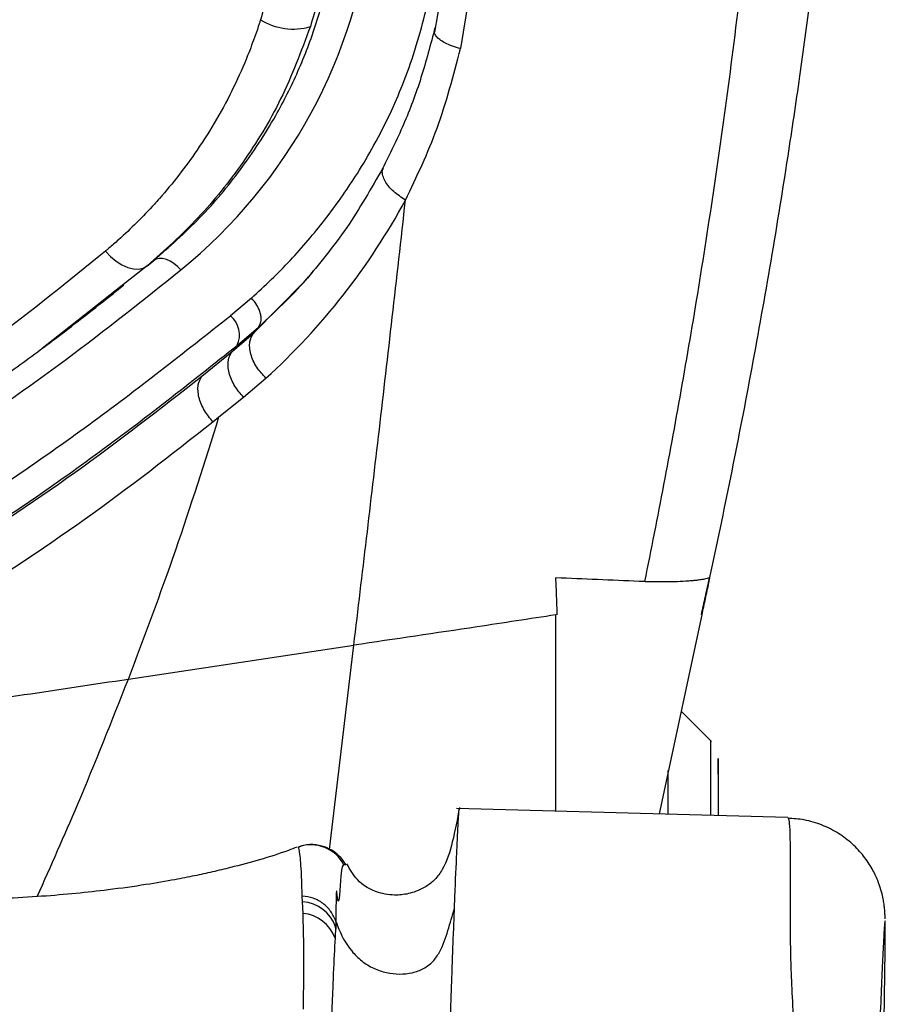
# Model space of a CAD drawing. Units: millimetres. Extents: x 0 to 297, y 0 to 210.
# Drawn here: x 46 to 49, y 128 to 132 of the extents above; entities that cross this region are included whole.
import ezdxf

# ---------------------------------------------------------------- set-up
doc = ezdxf.new("R2010")
doc.units = ezdxf.units.MM
doc.linetypes.add('SLD-Solid', pattern=[0])

msp = doc.modelspace()

# ---------------------------------------------------------------- linework, layer by layer
at = {"color": 7, "linetype": 'SLD-Solid', "lineweight": 25}
for p, q in [((47.5314, 131.9188), (47.4714, 131.5617)), ((47.5764, 131.495), (47.6367, 131.8582)), ((46.3203, 130.6249), (46.3454, 130.6451)), ((46.9783, 130.5948), (46.9879, 130.6063)), ((46.9567, 130.571), (46.9454, 130.5565)), ((46.1961, 130.5275), (46.0875, 130.4422)), ((46.7374, 130.4957), (46.6533, 130.4246)), ((46.6806, 130.3061), (46.766, 130.3791)), ((46.766, 130.3791), (46.746, 130.3552)), ((46.66, 130.2811), (46.746, 130.3552)), ((46.5394, 130.1828), (46.66, 130.2811)), ((46.6806, 130.3061), (46.66, 130.2811)), ((46.7063, 130.0979), (46.7959, 130.1741)), ((46.6076, 130.0193), (46.7063, 130.0979)), ((46.5836, 129.9997), (46.6076, 130.0193)), ((48.5704, 129.3551), (48.5745, 129.3743)), ((48.5745, 129.3759), (48.5718, 129.3746)), ((48.5745, 129.3746), (48.5718, 129.3746)), ((48.5745, 129.3758), (48.5745, 129.3759)), ((48.5745, 129.3746), (48.5745, 129.3758)), ((48.5745, 129.3743), (48.5745, 129.3746)), ((48.317, 129.3591), (48.3139, 129.3592)), ((47.9574, 128.4391), (47.9574, 129.227)), ((48.5427, 129.226), (48.3709, 128.4282)), ((46.2445, 128.9689), (47.1478, 129.1045)), ((48.4074, 128.4342), (48.4074, 128.602)), ((48.8871, 128.4146), (47.5593, 128.4496)), ((48.887, 128.4117), (48.8869, 128.4117)), ((46.927, 128.2964), (46.9269, 128.2955)), ((47.1163, 128.2239), (47.1138, 128.2241)), ((46.9424, 128.0761), (46.9412, 128.0993)), ((46.9445, 128.0296), (46.9424, 128.0761)), ((47.5467, 127.9418), (47.551, 128.0513)), ((47.0748, 127.9756), (47.0724, 127.9308))]:
    msp.add_line(p, q, dxfattribs=at)
at = {"color": 8, "linetype": 'SLD-Solid', "lineweight": 25}
for p, q in [((46.3203, 130.6249), (46.1961, 130.5275)), ((46.9454, 130.5565), (46.746, 130.3552)), ((46.0875, 130.4422), (45.8988, 130.2941)), ((47.051, 128.2863), (47.1478, 129.1045)), ((47.1138, 128.2241), (47.1084, 128.2245))]:
    msp.add_line(p, q, dxfattribs=at)
at = {"color": 7, "linetype": 'SLD-Solid', "lineweight": 25, "flags": 128}
for points in [[(46.1535, 130.6841), (46.1734, 130.6625), (46.1954, 130.6439), (46.2185, 130.629), (46.2418, 130.6185), (46.2645, 130.6127), (46.2857, 130.6118), (46.3045, 130.6159), (46.3203, 130.6249)], [(46.4549, 130.6084), (46.4416, 130.6222), (46.4272, 130.6341), (46.412, 130.6434), (46.3967, 130.65), (46.3819, 130.6535), (46.3681, 130.6539), (46.3557, 130.651), (46.3454, 130.6451)], [(46.1976, 130.5244), (46.2123, 130.5364), (46.227, 130.5483)], [(48.5809, 128.7188), (48.4942, 128.8055), (48.4596, 128.8401)]]:
    msp.add_lwpolyline(points, dxfattribs=at)
at = {"color": 7, "linetype": 'SLD-Solid', "lineweight": 25}
for centre, radius, start, end in [((45.1215, 132.2449), 2.111, 309.1719, 353.8019), ((46.9042, 131.8168), 0.2434, 237.7302, 286.6034), ((44.9723, 132.177), 2.7087, 312.3157, 331.589), ((46.5904, 130.3478), 0.0993, 335.2204, 50.6704), ((46.9757, 128.1546), 0.15, 27.7869, 108.9482), ((46.9332, 127.9265), 0.1499, 19.1249, 86.4739), ((46.9313, 127.8803), 0.1499, 19.6943, 84.9293)]:
    msp.add_arc(centre, radius, start, end, dxfattribs=at)
for points, knots in [([(48.5745, 129.3759), (48.6025, 129.5085), (48.6586, 129.7738), (48.7387, 130.1865), (48.8154, 130.6142), (48.8808, 131.0143), (48.9344, 131.3774), (48.9778, 131.6975), (49.0071, 131.9388), (49.0256, 132.1064), (49.0345, 132.1905), (49.0441, 132.2833), (49.0529, 132.3719), (49.061, 132.4567), (49.0703, 132.5578), (49.0803, 132.6726), (49.0905, 132.7979), (49.0986, 132.9042), (49.1042, 132.9766), (49.1072, 133.0185), (49.1079, 133.0291), (49.108, 133.0317), (49.1081, 133.0324), (49.1081, 133.0326), (49.1081, 133.0327), (49.1081, 133.0327)], [0, 0, 0, 0, 0.125465, 0.251165, 0.375278, 0.500274, 0.586163, 0.667885, 0.750343, 0.769898, 0.794032, 0.813319, 0.839053, 0.859801, 0.876166, 0.91376, 0.944575, 0.968605, 0.992086, 0.99799, 0.999482, 0.999862, 0.999962, 0.999996, 1, 1, 1, 1]), ([(48.3139, 129.3592), (48.3396, 129.4881), (48.3911, 129.7457), (48.4642, 130.1468), (48.5346, 130.5626), (48.6017, 130.9988), (48.6648, 131.4576), (48.7221, 131.9383), (48.7723, 132.4338), (48.7977, 132.7681), (48.8104, 132.9352)], [0, 0, 0, 0, 0.124397, 0.248795, 0.37318, 0.497549, 0.623174, 0.748777, 0.874376, 1, 1, 1, 1]), ([(46.3454, 130.6451), (46.4082, 130.7007), (46.5337, 130.8118), (46.697, 131.0067), (46.8271, 131.2048), (46.9269, 131.4025), (47.0001, 131.5946), (47.0566, 131.7998), (47.0773, 131.9459), (47.0876, 132.0189)], [0, 0, 0, 0, 0.168961, 0.337344, 0.503874, 0.62836, 0.753189, 0.876587, 1, 1, 1, 1]), ([(46.8588, 132.014), (46.8493, 131.9441), (46.8303, 131.8043), (46.7929, 131.6754), (46.7742, 131.611)], [0, 0, 0, 0, 0.500752, 1, 1, 1, 1]), ([(47.0639, 132.0093), (47.0539, 131.9351), (47.0339, 131.7872), (46.9938, 131.6513), (46.9737, 131.5836)], [0, 0, 0, 0, 0.501739, 1, 1, 1, 1]), ([(46.7375, 130.4958), (46.7642, 130.52), (46.8176, 130.5683), (46.8932, 130.6459), (46.9641, 130.7253), (47.0349, 130.8125), (47.1007, 130.9017), (47.1672, 131.0015), (47.233, 131.1128), (47.296, 131.2369), (47.3523, 131.3705), (47.3996, 131.5048), (47.4248, 131.6018), (47.4373, 131.6499)], [0, 0, 0, 0, 0.083855, 0.167062, 0.250026, 0.328155, 0.422944, 0.500228, 0.596278, 0.707758, 0.800274, 0.901061, 1, 1, 1, 1]), ([(46.7742, 131.611), (46.7742, 131.6108), (46.774, 131.6103), (46.7735, 131.6087), (46.7718, 131.6033), (46.7653, 131.5835), (46.7493, 131.5367), (46.717, 131.4516), (46.6463, 131.2907), (46.5315, 131.095), (46.4163, 130.9471), (46.3099, 130.8284), (46.2427, 130.7616), (46.1761, 130.7034), (46.1592, 130.6889), (46.1549, 130.6854), (46.1539, 130.6844), (46.1536, 130.6842), (46.1535, 130.6841), (46.1535, 130.6841), (46.1535, 130.6841), (46.1535, 130.6841)], [0, 0, 0, 0, 0.000473, 0.001322, 0.004148, 0.014314, 0.052596, 0.126434, 0.241831, 0.49969, 0.722537, 0.750174, 0.937199, 0.984177, 0.995988, 0.998969, 0.999729, 0.999926, 0.999978, 0.999997, 1, 1, 1, 1]), ([(46.9737, 131.5836), (46.9366, 131.4844), (46.8627, 131.2871), (46.7068, 131.0353), (46.5286, 130.8112), (46.3896, 130.6869), (46.3203, 130.6249)], [0, 0, 0, 0, 0.253163, 0.503458, 0.752239, 1, 1, 1, 1]), ([(47.473, 131.5801), (47.4553, 131.5122), (47.4201, 131.3772), (47.3491, 131.1881), (47.2915, 131.072), (47.2626, 131.0138)], [0, 0, 0, 0, 0.335303, 0.667031, 1, 1, 1, 1]), ([(47.576, 131.4951), (47.5648, 131.4982), (47.5417, 131.5046), (47.5129, 131.5174), (47.4916, 131.5306), (47.4738, 131.5465), (47.4715, 131.5574), (47.4701, 131.5643)], [0, 0, 0, 0, 0.186292, 0.386665, 0.566172, 0.724342, 1, 1, 1, 1]), ([(47.3548, 130.8882), (47.3997, 130.9821), (47.49, 131.1709), (47.5469, 131.3868), (47.5756, 131.4953)], [0, 0, 0, 0, 0.49757, 1, 1, 1, 1]), ([(47.2642, 131.0169), (47.2171, 130.9347), (47.1209, 130.7664), (47.0083, 130.6316), (46.9508, 130.5626)], [0, 0, 0, 0, 0.488531, 1, 1, 1, 1]), ([(47.1478, 129.1045), (47.1648, 129.2466), (47.1987, 129.5308), (47.2499, 129.967), (47.3017, 130.4143), (47.3371, 130.7302), (47.3548, 130.8882)], [0, 0, 0, 0, 0.250041, 0.500021, 0.749959, 1, 1, 1, 1]), ([(46.1535, 130.6841), (46.0046, 130.5636), (45.7071, 130.3226), (45.2401, 129.9988), (44.9136, 129.8047), (44.7505, 129.7077)], [0, 0, 0, 0, 0.333824, 0.667225, 1, 1, 1, 1]), ([(43.3923, 128.7771), (43.5853, 128.8632), (43.9712, 129.0353), (44.5118, 129.3124), (45.0289, 129.6042), (45.5233, 129.9151), (46.0001, 130.2458), (46.3033, 130.4875), (46.4549, 130.6084)], [0, 0, 0, 0, 0.167374, 0.334453, 0.501217, 0.667665, 0.83392, 1, 1, 1, 1]), ([(44.8889, 129.6281), (44.9609, 129.6707), (45.0932, 129.7489), (45.2703, 129.8601), (45.4116, 129.9521), (45.5298, 130.0315), (45.6515, 130.1151), (45.8008, 130.2207), (45.9881, 130.3585), (46.1233, 130.4655), (46.1973, 130.5241)], [0, 0, 0, 0, 0.159148, 0.292463, 0.39996, 0.481591, 0.565697, 0.680121, 0.824884, 1, 1, 1, 1]), ([(46.766, 130.3791), (46.7701, 130.386), (46.7763, 130.3965), (46.777, 130.4161), (46.7746, 130.4325), (46.7688, 130.4497), (46.7579, 130.4717), (46.7455, 130.4863), (46.7375, 130.4958)], [0, 0, 0, 0, 0.239817, 0.36859, 0.499999, 0.631409, 0.760182, 1, 1, 1, 1]), ([(44.1928, 128.8465), (44.4186, 128.9637), (44.8698, 129.1979), (45.4946, 129.5777), (46.0917, 129.9811), (46.4662, 130.2768), (46.6533, 130.4246)], [0, 0, 0, 0, 0.2507077, 0.5008701, 0.7505719, 1, 1, 1, 1]), ([(46.7959, 130.1741), (46.7828, 130.1883), (46.7626, 130.2103), (46.7443, 130.2445), (46.7344, 130.2714), (46.7298, 130.2973), (46.7302, 130.328), (46.7398, 130.3445), (46.746, 130.3552)], [0, 0, 0, 0, 0.238965, 0.368041, 0.500001, 0.631954, 0.761039, 1, 1, 1, 1]), ([(44.1999, 128.7269), (44.3533, 128.8038), (44.6599, 128.9578), (45.095, 129.2018), (45.5836, 129.4997), (46.1179, 129.8598), (46.493, 130.1574), (46.6806, 130.3061)], [0, 0, 0, 0, 0.16669, 0.333386, 0.500074, 0.750077, 1, 1, 1, 1]), ([(46.7063, 130.0979), (46.6937, 130.1125), (46.6743, 130.1348), (46.6569, 130.1694), (46.6476, 130.1966), (46.6435, 130.2227), (46.6443, 130.2537), (46.6538, 130.2703), (46.66, 130.2811)], [0, 0, 0, 0, 0.239125, 0.36815, 0.500001, 0.631853, 0.760881, 1, 1, 1, 1]), ([(45.4947, 129.4366), (45.6751, 129.5544), (46.0361, 129.79), (46.3716, 130.0518), (46.5394, 130.1828)], [0, 0, 0, 0, 0.499883, 1, 1, 1, 1]), ([(46.5836, 129.9997), (46.5713, 130.0143), (46.5523, 130.0368), (46.5356, 130.0713), (46.5266, 130.0984), (46.5228, 130.1244), (46.5238, 130.1553), (46.5333, 130.172), (46.5394, 130.1828)], [0, 0, 0, 0, 0.239326, 0.3682706, 0.5000031, 0.6317201, 0.7606721, 1, 1, 1, 1]), ([(46.2445, 128.9689), (46.3091, 129.1402), (46.4383, 129.4827), (46.5512, 129.8404), (46.6076, 130.0193)], [0, 0, 0, 0, 0.500056, 1, 1, 1, 1]), ([(45.5298, 129.2489), (45.7126, 129.3672), (46.0783, 129.6039), (46.4151, 129.8677), (46.5836, 129.9997)], [0, 0, 0, 0, 0.499634, 1, 1, 1, 1]), ([(48.3139, 129.3592), (48.3063, 129.3596), (48.1872, 129.3646), (48.0685, 129.3697), (47.9574, 129.3746)], [0, 0, 0, 0, 0.063809, 1, 1, 1, 1]), ([(47.9629, 129.226), (47.962, 129.2508), (47.9603, 129.3003), (47.9584, 129.3498), (47.9574, 129.3746)], [0, 0, 0, 0, 0.5000967, 1, 1, 1, 1]), ([(48.5718, 129.3746), (48.569, 129.3619), (48.5634, 129.3365), (48.5526, 129.2871), (48.5446, 129.2504), (48.5394, 129.2265)], [0, 0, 0, 0, 0.256814, 0.513637, 1, 1, 1, 1]), ([(48.5718, 129.3746), (48.5663, 129.3727), (48.5607, 129.3708), (48.5522, 129.3691), (48.5522, 129.369)], [0, 0, 0, 0, 0.995944, 1, 1, 1, 1]), ([(48.3841, 129.3578), (48.3726, 129.3579), (48.3499, 129.358), (48.3279, 129.3587), (48.317, 129.3591)], [0, 0, 0, 0, 0.5020709, 1, 1, 1, 1]), ([(48.4781, 129.3606), (48.463, 129.3598), (48.433, 129.3581), (48.4003, 129.3579), (48.3841, 129.3578)], [0, 0, 0, 0, 0.5021707, 1, 1, 1, 1]), ([(48.5204, 129.3643), (48.5139, 129.3636), (48.5007, 129.3622), (48.4856, 129.3611), (48.4781, 129.3606)], [0, 0, 0, 0, 0.500683, 1, 1, 1, 1]), ([(48.5522, 129.369), (48.5475, 129.3682), (48.5383, 129.3665), (48.5264, 129.365), (48.5204, 129.3643)], [0, 0, 0, 0, 0.500632, 1, 1, 1, 1]), ([(48.5427, 129.226), (48.5473, 129.2475), (48.5565, 129.2904), (48.5658, 129.3336), (48.5704, 129.3551)], [0, 0, 0, 0, 0.5000039, 1, 1, 1, 1]), ([(47.9574, 129.226), (47.852, 129.2099), (47.5805, 129.1685), (47.312, 129.1288), (47.1478, 129.1045)], [0, 0, 0, 0, 0.3881218, 1, 1, 1, 1]), ([(44.6083, 128.7268), (44.8757, 128.7657), (45.4178, 128.8447), (45.9665, 128.9271), (46.2445, 128.9689)], [0, 0, 0, 0, 0.49319, 1, 1, 1, 1]), ([(48.6074, 128.5882), (48.6074, 128.6058), (48.6074, 128.6412), (48.6074, 128.6556), (48.6074, 128.6424), (48.6074, 128.5898), (48.6074, 128.5214), (48.6074, 128.4411), (48.6074, 128.422)], [0, 0, 0, 0, 0.166753, 0.333913, 0.502966, 0.669274, 0.921155, 1, 1, 1, 1]), ([(48.4074, 128.4272), (48.4074, 128.4558), (48.4074, 128.5205), (48.4074, 128.5702), (48.4074, 128.5979)], [0, 0, 0, 0, 0.441466, 1, 1, 1, 1]), ([(47.5711, 128.4544), (47.5624, 128.408), (47.5462, 128.3221), (47.5166, 128.222), (47.4746, 128.1652), (47.4305, 128.1301), (47.3744, 128.1085), (47.3143, 128.1004), (47.2379, 128.1107), (47.1615, 128.154), (47.1326, 128.2058), (47.1201, 128.2282)], [0, 0, 0, 0, 0.169458, 0.313813, 0.3768, 0.434176, 0.532865, 0.619597, 0.734569, 0.885077, 1, 1, 1, 1]), ([(47.5675, 128.416), (47.5684, 128.4322), (47.5694, 128.4494), (47.57, 128.4482), (47.57, 128.4481)], [0, 0, 0, 0, 0.935703, 1, 1, 1, 1]), ([(47.5516, 128.0669), (47.5516, 128.067), (47.5516, 128.0677), (47.5517, 128.0705), (47.5522, 128.0805), (47.5553, 128.1577), (47.5595, 128.2562), (47.5634, 128.3381), (47.5658, 128.3857), (47.5668, 128.4041), (47.5675, 128.416)], [0, 0, 0, 0, 0.000511, 0.004771, 0.016814, 0.062715, 0.492072, 0.749851, 0.838697, 1, 1, 1, 1]), ([(49.2764, 128.0081), (49.2763, 128.0117), (49.2763, 128.019), (49.2756, 128.0321), (49.2743, 128.0496), (49.2718, 128.0695), (49.2679, 128.0925), (49.2604, 128.1235), (49.2468, 128.1636), (49.2244, 128.2106), (49.1908, 128.261), (49.1455, 128.3097), (49.0894, 128.3525), (49.0241, 128.3855), (48.9554, 128.4067), (48.9087, 128.4095), (48.8868, 128.4108)], [0, 0, 0, 0, 0.139891, 0.289097, 0.37911, 0.43066, 0.474086, 0.515719, 0.559162, 0.61086, 0.669602, 0.732606, 0.799211, 0.868151, 0.938353, 1, 1, 1, 1]), ([(46.9209, 128.2955), (46.9092, 128.291), (46.8209, 128.2574), (46.7081, 128.2268), (46.5818, 128.1957), (46.5092, 128.18), (46.4293, 128.1644), (46.3113, 128.1439), (46.1374, 128.1193), (45.8979, 128.0956), (45.5899, 128.0822), (45.2428, 128.0859), (44.9144, 128.1034), (44.6203, 128.1213), (44.3645, 128.1367), (44.1183, 128.1511), (43.954, 128.1596), (43.8848, 128.1632)], [0, 0, 0, 0, 0.021451, 0.160793, 0.203623, 0.24581, 0.289107, 0.340264, 0.398444, 0.489132, 0.584139, 0.679633, 0.775612, 0.832416, 0.891799, 0.954467, 1, 1, 1, 1]), ([(46.9411, 128.0993), (46.9403, 128.1288), (46.9382, 128.2021), (46.9315, 128.277), (46.9285, 128.29), (46.927, 128.2964)], [0, 0, 0, 0, 0.250944, 0.625086, 1, 1, 1, 1]), ([(47.1168, 128.2242), (47.112, 128.2318), (47.1029, 128.2463), (47.0785, 128.2712), (47.0433, 128.2936), (46.9972, 128.3067), (46.9538, 128.3059), (46.9336, 128.2976), (46.9271, 128.2949)], [0, 0, 0, 0, 0.211104, 0.400036, 0.572096, 0.738597, 0.915409, 1, 1, 1, 1]), ([(47.1084, 128.2245), (47.1038, 128.2227), (47.0948, 128.2192), (47.0864, 127.9975), (47.076, 128.1821), (47.076, 127.9981), (47.076, 127.9981)], [0, 0, 0, 0, 0.374967, 0.749106, 0.999999, 1, 1, 1, 1]), ([(47.0761, 127.998), (47.0701, 128.0117), (47.058, 128.0391), (47.0255, 128.0709), (46.9859, 128.0933), (46.9561, 128.0973), (46.9412, 128.0993)], [0, 0, 0, 0, 0.2499966, 0.4999961, 0.7500048, 1, 1, 1, 1]), ([(47.0761, 127.9981), (47.0782, 127.9919), (47.0932, 127.9496), (47.1241, 127.892), (47.1785, 127.8379), (47.2262, 127.8082), (47.278, 127.7907), (47.3307, 127.7851), (47.3816, 127.7902), (47.4281, 127.8065), (47.4659, 127.8357), (47.5011, 127.8871), (47.5258, 127.9612), (47.5425, 128.0211), (47.551, 128.0513)], [0, 0, 0, 0, 0.026675, 0.184489, 0.262085, 0.337913, 0.411366, 0.482789, 0.55196, 0.618007, 0.68123, 0.743802, 0.870743, 1, 1, 1, 1]), ([(47.551, 128.0513), (47.5511, 128.054), (47.5513, 128.0592), (47.5515, 128.0643), (47.5516, 128.0669)], [0, 0, 0, 0, 0.499997, 1, 1, 1, 1]), ([(46.9461, 127.6463), (46.9466, 127.6921), (46.9477, 127.784), (46.9477, 127.9155), (46.9458, 127.9845), (46.9445, 128.0296)], [0, 0, 0, 0, 0.256887, 0.514935, 1, 1, 1, 1]), ([(47.0761, 127.998), (47.0761, 127.998), (47.0761, 127.9552), (47.0754, 127.9654), (47.0748, 127.9756)], [0, 0, 0, 0, 0.0000232, 1, 1, 1, 1]), ([(49.274, 127.9849), (49.2737, 127.9818), (49.2726, 127.9718), (49.2696, 127.9152), (49.2652, 127.8238), (49.2595, 127.6956), (49.2542, 127.5639), (49.2495, 127.4419), (49.2459, 127.3449), (49.2424, 127.2446), (49.239, 127.1416), (49.235, 127.0164), (49.2303, 126.8661), (49.2263, 126.7296), (49.2243, 126.6603)], [0, 0, 0, 0, 0.048454, 0.160844, 0.313581, 0.466341, 0.619054, 0.691853, 0.764635, 0.813889, 0.863152, 0.912273, 0.955433, 1, 1, 1, 1]), ([(49.2769, 127.9417), (49.277, 127.9641), (49.2771, 127.9877), (49.2766, 127.9905), (49.2766, 127.9906)], [0, 0, 0, 0, 0.953128, 1, 1, 1, 1]), ([(47.0724, 127.9308), (47.0703, 127.8873), (47.067, 127.8209), (47.0616, 127.6929), (47.058, 127.6025), (47.0563, 127.5571)], [0, 0, 0, 0, 0.486534, 0.742781, 1, 1, 1, 1]), ([(47.4727, 125.3805), (47.4754, 125.4829), (47.4809, 125.688), (47.4891, 125.9921), (47.4972, 126.2917), (47.5052, 126.5825), (47.5127, 126.8549), (47.5194, 127.0898), (47.525, 127.2805), (47.5299, 127.4445), (47.5342, 127.5814), (47.538, 127.695), (47.5412, 127.7886), (47.5441, 127.8713), (47.5459, 127.9183), (47.5467, 127.9418)], [0, 0, 0, 0, 0.071647, 0.143371, 0.215194, 0.287123, 0.359144, 0.4312, 0.503268, 0.575291, 0.660421, 0.745433, 0.830352, 0.915201, 1, 1, 1, 1]), ([(49.2708, 127.5041), (49.2715, 127.5504), (49.2731, 127.6429), (49.275, 127.7643), (49.2764, 127.8694), (49.2767, 127.9176), (49.2769, 127.9417)], [0, 0, 0, 0, 0.2495756, 0.4992576, 0.7494703, 1, 1, 1, 1])]:
    msp.add_open_spline(points, degree=3, knots=knots, dxfattribs=at)
at = {"color": 8, "linetype": 'SLD-Solid', "lineweight": 25}
for points, knots in [([(47.3548, 130.8882), (47.3382, 130.899), (47.3126, 130.9156), (47.2873, 130.9427), (47.2722, 130.9645), (47.2639, 130.9856), (47.2602, 131.0039), (47.2648, 131.0123), (47.2666, 131.0157)], [0, 0, 0, 0, 0.28063, 0.433045, 0.589128, 0.745216, 0.897637, 1, 1, 1, 1]), ([(46.766, 130.3791), (46.8032, 130.4138), (46.8721, 130.4779), (46.938, 130.5469), (46.9667, 130.581), (46.967, 130.5814)], [0, 0, 0, 0, 0.537102, 0.995104, 1, 1, 1, 1]), ([(45.8794, 128.0975), (45.9341, 128.2201), (46.0651, 128.5134), (46.1785, 128.8013), (46.2445, 128.9689)], [0, 0, 0, 0, 0.418067, 1, 1, 1, 1]), ([(48.5781, 128.4227), (48.5781, 128.4718), (48.5781, 128.5825), (48.5781, 128.6694), (48.5781, 128.716), (48.5781, 128.7183), (48.5781, 128.7194)], [0, 0, 0, 0, 0.264348, 0.597309, 0.8182, 1, 1, 1, 1]), ([(48.9611, 126.9195), (48.9588, 126.9635), (48.9541, 127.0522), (48.944, 127.1689), (48.9348, 127.2733), (48.9258, 127.3758), (48.918, 127.4727), (48.9105, 127.593), (48.9036, 127.7169), (48.8988, 127.8358), (48.8971, 127.95), (48.897, 128.0618), (48.8968, 128.1689), (48.8969, 128.259), (48.8968, 128.3372), (48.8943, 128.388), (48.8906, 128.4119), (48.8878, 128.4118), (48.887, 128.4117)], [0, 0, 0, 0, 0.023884, 0.048027, 0.072421, 0.097335, 0.131036, 0.164935, 0.233449, 0.303275, 0.373249, 0.47778, 0.582308, 0.686885, 0.791603, 0.896384, 0.970511, 1, 1, 1, 1]), ([(49.2766, 127.9906), (49.2762, 127.9968), (49.2757, 128.0067), (49.2744, 127.9908), (49.274, 127.9849)], [0, 0, 0, 0, 0.6253626, 1, 1, 1, 1])]:
    msp.add_open_spline(points, degree=3, knots=knots, dxfattribs=at)

doc.saveas('drawing.dxf')
